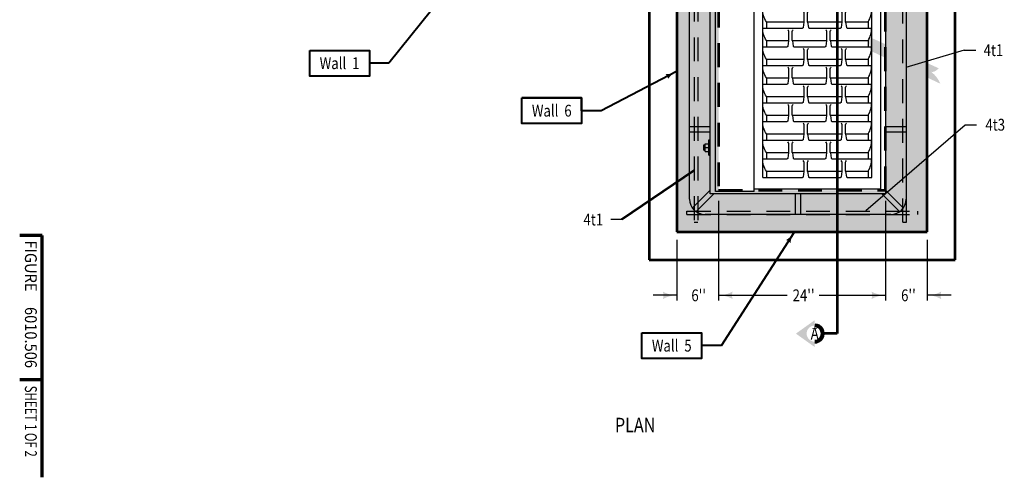
# Model space of a CAD drawing. Units: feet. Extents: x -2137151 to -2130416, y -2138504 to -2136514.
# Drawn here: x -2137151 to -2135319, y -2138504 to -2137652 of the extents above; entities that cross this region are included whole.
import ezdxf
from ezdxf.enums import TextEntityAlignment as Align

# ---------------------------------------------------------------- set-up
doc = ezdxf.new("R2010")
doc.units = ezdxf.units.FT
doc.header["$MEASUREMENT"] = 0
doc.linetypes.add('DGN Style 2', pattern=[73.93438805076019, 44.36063283045612, -29.57375522030408])
for name, color, linetype, lineweight in [('dsnCellElements', 7, 'Continuous', 0), ('Level 1', 7, 'Continuous', 0), ('Level 6', 7, 'Continuous', 0)]:
    doc.layers.add(name, color=color, linetype=linetype, lineweight=lineweight)
doc.styles.add('Style-font001', font='font001.shx')
doc.styles.add('Style-ROAD_DESIGN_GENERAL', font='ROAD_DESIGN_GENERAL.shx')
doc.styles.add('Style-STANDARD', font='STANDARD.shx')

# ---------------------------------------------------------------- blocks, each defined once
blk = doc.blocks.new('Type R Grate - Plan')
at = {"layer": 'Level 1', "color": 7, "linetype": 'Continuous', "lineweight": 30}
for p, q in [((-18.53448075000779, 24.68310211453354), (-21.11076948366826, 27.25882249392453)), ((-18.01017393931397, 25.20729325804859), (-20.58657835284248, 27.78312929192907)), ((-19.27585997999995, 28.17241074005142), (19.27585997999995, 28.17241074005142)), ((-9.637929989985423, 25.20689382002456), (-9.637929989985423, 28.17241074005142)), ((-8.896550760022365, 25.20689382002456), (-8.896550760022365, 28.17241074005142)), ((8.89655075999326, 28.17241074005142), (8.89655075999326, 25.20689382002456)), ((9.637929989985423, 28.17241074005142), (9.637929989985423, 25.20689382002456)), ((18.01017393928487, 25.20729325804859), (20.58657835284248, 27.78312929192907)), ((18.53448074997868, 24.68310211453354), (21.11076948363916, 27.25882249392453)), ((-21.49999767003465, -0.7413792299339548), (-21.49999767003465, 25.94827305004583)), ((-12.4181021025579, 25.94827305004583), (-11.30603325756965, 25.94827305004583)), ((-12.4181021025579, 25.94827305004583), (-12.4181021025579, 25.39223862756626)), ((-12.23275729495799, 26.13361785758752), (-12.23275729495799, 25.94827305004583)), ((-12.23275729495799, 26.13361785758752), (-11.49137806502404, 26.13361785758752)), ((-11.86206768004922, 25.94827305004583), (-11.86206768004922, 25.39223862756626)), ((-11.49137806502404, 26.13361785758752), (-11.49137806502404, 25.94827305004583)), ((-11.30603325756965, 25.94827305004583), (-11.30603325756965, 25.39223862756626)), ((11.30603325748234, 25.94827305004583), (11.30603325748234, 25.39223862756626)), ((11.30603325748234, 25.94827305004583), (12.41810210244148, 25.94827305004583)), ((11.49137806499493, 26.13361785758752), (12.2327572949871, 26.13361785758752)), ((11.49137806499493, 26.13361785758752), (11.49137806499493, 25.94827305004583)), ((11.86206767996191, 25.94827305004583), (11.86206767996191, 25.39223862756626)), ((12.2327572949871, 26.13361785758752), (12.2327572949871, 25.94827305004583)), ((12.41810210244148, 25.94827305004583), (12.41810210244148, 25.39223862756626)), ((21.49999766994733, 25.94867248809896), (21.49999766994733, -0.7413792299339548)), ((-18.53448075000779, 25.20689382002456), (18.53448074997868, 25.20689382002456)), ((-18.53448075000779, 2.91038304567337e-11), (-18.53448075000779, 25.20689382002456)), ((-12.97413652503747, 25.39223862756626), (-10.74999883500277, 25.39223862756626)), ((-12.97413652503747, 25.39223862756626), (-12.97413652503747, 25.20689382002456)), ((-10.74999883500277, 25.39223862756626), (-10.74999883500277, 25.20689382002456)), ((10.74999883497367, 25.39223862756626), (10.74999883497367, 25.20689382002456)), ((10.74999883497367, 25.39223862756626), (12.97413652495015, 25.39223862756626)), ((12.97413652495015, 25.39223862756626), (12.97413652495015, 25.20689382002456)), ((18.53448074997868, 25.20689382002456), (18.53448074997868, 2.91038304567337e-11)), ((-18.16379113501171, 18.90517036500387), (18.1637911349826, 18.90517036500387)), ((-17.83448074999615, 0.7400000000488944), (-17.83448074999615, 18.90517036500387)), ((17.71006704622414, 18.90517036500387), (17.71006704622414, 0.7400000000488944)), ((-16.17502060503466, 17.65517036503297), (17.46006704622414, 17.65517036503297)), ((-16.17502060503466, 17.65517036503297), (-16.17502060503466, 11.93899375625188)), ((-15.27586509703542, 17.1389326218341), (-16.17502060503466, 17.13912783106207)), ((-15.27586509703542, 17.1389326218341), (-15.27586509703542, 11.70517036507954)), ((-13.48752060500556, 17.65517036503297), (-13.48752060500556, 14.13899372558808)), ((-12.58836509697721, 17.1383491580491), (-13.48752060500556, 17.13854436721886)), ((-12.58836509697721, 17.1389326218341), (-12.58836509697721, 13.90517036506208)), ((-10.80002060503466, 17.65517036503297), (-10.80002060503466, 11.93899506641901)), ((-9.90266144592897, 17.13776608422631), (-10.80002060503466, 17.13796090343385)), ((-9.900865096977213, 17.1389326218341), (-9.900865096977213, 11.70517036507954)), ((-8.11252060503466, 17.65517036503297), (-8.11252060503466, 14.13899346976541)), ((-7.213365097035421, 17.13718223044998), (-8.11252060503466, 17.13737743959064)), ((-7.213365097035421, 17.13679397583473), (-7.213365097035421, 13.90517036506208)), ((-5.425020605005557, 17.65517036503297), (-5.425020605005557, 11.93899356678594)), ((-4.525865096977213, 17.13659876660677), (-5.425020605005557, 17.13679397583473)), ((-4.525865096977213, 17.1389326218341), (-4.525865096977213, 11.70517036507954)), ((-2.737520605034661, 17.65517036503297), (-2.737520605034661, 14.1389935023617)), ((-1.838365730334772, 17.13601530299638), (-2.737520605034661, 17.13621051202063)), ((-1.838365097006317, 17.1389326218341), (-1.838365097006317, 13.90517036506208)), ((-0.05002060503466055, 17.65517036503297), (-0.05002060503466055, 11.93899506641901)), ((0.8437537169374991, 17.13543300729361), (-0.05002060503466055, 17.13562704820652)), ((0.8491349029645789, 17.1389326218341), (0.8491349029645789, 11.70517036507954)), ((2.637479394994443, 17.65517036503297), (2.637479394994443, 14.1389935023617)), ((3.536634903022787, 17.13484837525175), (2.637479394994443, 17.1350435843633)), ((3.536634903022787, 17.1389326218341), (3.536634903022787, 13.90517036506208)), ((5.324979394965339, 17.65517036503297), (5.324979394965339, 11.93899356678594)), ((6.224134902993683, 17.13426491140854), (5.324979394965339, 17.1344601205783)), ((6.224134902993683, 17.1389326218341), (6.224134902993683, 11.70517036507954)), ((8.01247939496534, 17.65517036503297), (8.01247939496534, 14.1389934978215)), ((8.911633762938436, 17.13368144788546), (8.01247939496534, 17.13387665676419)), ((8.911634902964579, 17.1389326218341), (8.911634902964579, 13.90517036506208)), ((10.69997939499444, 17.65517036503297), (10.69997939499444, 11.93899506641901)), ((11.59913363627857, 17.13309798407136), (10.69997939499444, 17.13329319297918)), ((11.59913490302279, 17.1389326218341), (11.59913490302279, 11.70517036507954)), ((13.38747939496534, 17.65517036503297), (13.38747939496534, 14.13899374267203)), ((14.03667611139826, 17.13256878673565), (13.38747939496534, 17.13270972916507)), ((14.03667611139826, 17.13256878673565), (14.03667611139826, 13.93991946981987)), ((-18.53448075000779, 12.97413652509567), (-21.49999767003465, 12.97413652509567)), ((-13.48752060500556, 13.1713456636935), (-13.48752060500556, 8.673824701370904)), ((-13.37973249598872, 14.01518573384965), (-12.62262414520956, 13.90993303511641)), ((-12.62262414520956, 13.40040769494954), (-13.37973249598872, 13.29515499618719)), ((-12.58836509697721, 13.40517036509118), (-12.58836509697721, 8.440000000060536)), ((-12.55377658139332, 13.90517036506208), (-11.30002060503466, 13.90517036506208)), ((-12.55377658139332, 13.40517036509118), (-11.30002060503466, 13.40517036509118)), ((-8.11252060503466, 13.1713456636935), (-8.11252060503466, 8.673823179822648)), ((-8.004732495959615, 14.01518573384965), (-7.247624145267764, 13.90993303511641)), ((-7.247624145267764, 13.40040769494954), (-8.004732495959615, 13.29515499618719)), ((-7.213365097035421, 13.40517036509118), (-7.213365097035421, 8.440000000060536)), ((-7.178776581393322, 13.90517036506208), (-5.925020605034661, 13.90517036506208)), ((-7.178776581393322, 13.40517036509118), (-5.925020605034661, 13.40517036509118)), ((-2.737520605034661, 13.1713456636935), (-2.737520605034661, 8.673823167657247)), ((-2.629732495959615, 14.01518573384965), (-1.87262414523866, 13.90993303511641)), ((-1.87262414523866, 13.40040769494954), (-2.629732495959615, 13.29515499618719)), ((-1.838365097006317, 13.40517036509118), (-1.838365097006317, 8.440000000060536)), ((-1.803776581422426, 13.90517036506208), (-0.5500206050055567, 13.90517036506208)), ((-1.803776581422426, 13.40517036509118), (-0.5500206050055567, 13.40517036509118)), ((2.637479394994443, 13.17134641626035), (2.637479394994443, 8.673823134537088)), ((2.745267504011281, 14.01518573384965), (3.502375854790444, 13.90993303511641)), ((3.502375854790444, 13.40040769494954), (2.745267504011281, 13.29515499618719)), ((3.536634903022787, 13.40517036509118), (3.536634903022787, 8.440000000060536)), ((3.571223418606678, 13.90517036506208), (4.824979394965339, 13.90517036506208)), ((3.571223418606678, 13.40517036509118), (4.824979394965339, 13.40517036509118)), ((8.01247939496534, 13.17134617964621), (8.01247939496534, 8.673824701370904)), ((8.120267504040385, 14.01518573384965), (8.877375854732236, 13.90993303511641)), ((8.877375854732236, 13.40040769494954), (8.120267504040385, 13.29515499618719)), ((8.911634902964579, 13.40517036509118), (8.911634902964579, 8.440000000060536)), ((8.946223418606678, 13.90517036506208), (10.19997939496534, 13.90517036506208)), ((8.946223418606678, 13.40517036509118), (10.19997939496534, 13.40517036509118)), ((13.38747939496534, 13.1713456636935), (13.38747939496534, 8.673826174490387)), ((13.49526750404038, 14.01518573384965), (14.25237585476134, 13.90993303511641)), ((14.25237585476134, 13.40040769494954), (13.49526750404038, 13.29515499618719)), ((14.03667611139826, 13.37042126027518), (14.03667611139826, 8.474750577937812)), ((14.32122341857757, 13.90517036506208), (17.33502583624795, 13.90517036506208)), ((14.32122341857757, 13.40517036509118), (17.33502583624795, 13.40517036509118)), ((21.49999766994733, 12.97413652509567), (18.53448074997868, 12.97413652509567)), ((-18.53448075000779, 12.23275729507441), (-21.49999767003465, 12.23275729507441)), ((-16.06723249595962, 11.81518573389621), (-15.31012414526776, 11.70993303510477)), ((-15.24127658139332, 11.70517036507954), (-13.98752060503466, 11.70517036507954)), ((-10.69223249595962, 11.81518573389621), (-9.93512414523866, 11.70993303510477)), ((-9.866276581422426, 11.70517036507954), (-8.612520605005557, 11.70517036507954)), ((-5.317232495988719, 11.81518573389621), (-4.560124145209556, 11.70993303510477)), ((-4.525865096977213, 11.70517036507954), (-3.237520605034661, 11.70517036507954)), ((0.05776750404038467, 11.81518573389621), (0.8148758547322359, 11.70993303510477)), ((0.883723418606678, 11.70517036507954), (2.137479394965339, 11.70517036507954)), ((5.432767504040385, 11.81518573389621), (6.18987585476134, 11.70993303510477)), ((6.258723418577574, 11.70517036507954), (7.512479394994443, 11.70517036507954)), ((10.80776750401128, 11.81518573389621), (11.56487585479044, 11.70993303510477)), ((11.63372341860668, 11.70517036507954), (12.88747939496534, 11.70517036507954)), ((21.49999766994733, 12.23275729507441), (18.53448074997868, 12.23275729507441)), ((-16.17502060503466, 10.97134625550825), (-16.17502060503466, 6.473823392676422)), ((-15.31012414526776, 11.2004076949961), (-16.06723249595962, 11.09515499620466)), ((-15.27586509703542, 11.20517036505044), (-15.27586509703542, 6.240000000019791)), ((-15.24127658139332, 11.20517036505044), (-13.98752060503466, 11.20517036505044)), ((-10.80002060503466, 10.97134566371096), (-10.80002060503466, 6.473823296983028)), ((-9.93512414523866, 11.2004076949961), (-10.69223249595962, 11.09515499620466)), ((-9.900865096977213, 11.20517036505044), (-9.900865096977213, 6.240000000019791)), ((-9.866276581422426, 11.20517036505044), (-8.612520605005557, 11.20517036505044)), ((-5.425020605005557, 10.97134566371096), (-5.425020605005557, 6.473823210806586)), ((-4.560124145209556, 11.2004076949961), (-5.317232495988719, 11.09515499620466)), ((-4.525865096977213, 11.20517036505044), (-4.525865096977213, 6.240000000019791)), ((-4.491276581393322, 11.20517036505044), (-3.237520605034661, 11.20517036505044)), ((-0.05002060503466055, 10.97134566371096), (-0.05002060503466055, 6.47382470141747)), ((0.8148758547322359, 11.2004076949961), (0.05776750404038467, 11.09515499620466)), ((0.8491349029645789, 11.20517036505044), (0.8491349029645789, 6.240000000019791)), ((0.883723418606678, 11.20517036505044), (2.137479394965339, 11.20517036505044)), ((5.324979394965339, 10.97134566371096), (5.324979394965339, 6.473823210806586)), ((6.18987585476134, 11.2004076949961), (5.432767504040385, 11.09515499620466)), ((6.224134902993683, 11.20517036505044), (6.224134902993683, 6.240000000019791)), ((6.258723418577574, 11.20517036505044), (7.512479394994443, 11.20517036505044)), ((10.69997939499444, 10.97134566371096), (10.69997939499444, 6.473823296983028)), ((11.56487585479044, 11.2004076949961), (10.80776750401128, 11.09515499620466)), ((11.59913490302279, 11.20517036505044), (11.59913490302279, 6.240000000019791)), ((11.63372341860668, 11.20517036505044), (12.88747939496534, 11.20517036505044)), ((-13.37973249598872, 8.550015368906315), (-12.62262414520956, 8.44476267011487)), ((-8.004732495959615, 8.550015368906315), (-7.247624145267764, 8.44476267011487)), ((-2.629732495959615, 8.550015368906315), (-1.87262414523866, 8.44476267011487)), ((2.745267504011281, 8.550015368906315), (3.502375854790444, 8.44476267011487)), ((8.120267504040385, 8.550015368906315), (8.877375854732236, 8.44476267011487)), ((13.49526750404038, 8.550016842025798), (14.25237585476134, 8.444764143263455)), ((-13.48752060500556, 7.706176330219023), (-13.48752060500556, 1.990000000077998)), ((-12.62262414520956, 7.935237329947995), (-13.37973249598872, 7.829984631214757)), ((-12.58836509697721, 7.940000000002328), (-12.58836509697721, 2.506237743218662)), ((-12.55377658139332, 8.440000000060536), (-11.30002060503466, 8.440000000060536)), ((-12.55377658139332, 7.940000000002328), (-11.30002060503466, 7.940000000002328)), ((-8.11252060503466, 7.70617529869196), (-8.11252060503466, 1.990000000077998)), ((-7.247624145267764, 7.935237329947995), (-8.004732495959615, 7.829984631214757)), ((-7.213365097035421, 7.940000000002328), (-7.213365097035421, 2.506237743218662)), ((-7.178776581393322, 8.440000000060536), (-5.925020605034661, 8.440000000060536)), ((-7.178776581393322, 7.940000000002328), (-5.925020605034661, 7.940000000002328)), ((-2.737520605034661, 7.706175927683944), (-2.737520605034661, 1.990000000077998)), ((-1.87262414523866, 7.935237329947995), (-2.629732495959615, 7.829984631214757)), ((-1.838365097006317, 7.940000000002328), (-1.838365097006317, 2.506237743218662)), ((-1.803776581422426, 8.440000000060536), (-0.5500206050055567, 8.440000000060536)), ((-1.803776581422426, 7.940000000002328), (-0.5500206050055567, 7.940000000002328)), ((2.637479394994443, 7.70617529869196), (2.637479394994443, 1.990000000077998)), ((3.502375854790444, 7.935237329947995), (2.745267504011281, 7.829984631214757)), ((3.536634903022787, 7.940000000002328), (3.536634903022787, 2.506237743218662)), ((3.571223418606678, 8.440000000060536), (4.824979394965339, 8.440000000060536)), ((3.571223418606678, 7.940000000002328), (4.824979394965339, 7.940000000002328)), ((8.01247939496534, 7.70617529869196), (8.01247939496534, 1.990000000077998)), ((8.877375854732236, 7.935237329947995), (8.120267504040385, 7.829984631214757)), ((8.911634902964579, 7.940000000002328), (8.911634902964579, 2.506237743218662)), ((8.946223418606678, 8.440000000060536), (10.19997939496534, 8.440000000060536)), ((8.946223418606678, 7.940000000002328), (10.19997939496534, 7.940000000002328)), ((13.38747939496534, 7.70617677186965), (13.38747939496534, 1.990000000077998)), ((14.25237585476134, 7.935238803125685), (13.49526750404038, 7.829986104305135)), ((14.03667611139826, 7.905252368393121), (14.03667611139826, 2.499873908149311)), ((14.32122341857757, 8.440001473180018), (17.33502583624795, 8.440001473180018)), ((14.32122341857757, 7.940001473180018), (17.33502583624795, 7.940001473180018)), ((-16.06723249595962, 6.350015368923778), (-15.31012414526776, 6.244762670132332)), ((-15.31012414526776, 5.735237329965457), (-16.06723249595962, 5.629984631203115)), ((-15.27586509703542, 5.740000000048894), (-15.27586509703542, 2.506237743218662)), ((-15.24127658139332, 6.240000000019791), (-13.98752060503466, 6.240000000019791)), ((-15.24127658139332, 5.740000000048894), (-13.98752060503466, 5.740000000048894)), ((-10.69223249595962, 6.350015368923778), (-9.93512414523866, 6.244762670132332)), ((-9.93512414523866, 5.735237329965457), (-10.69223249595962, 5.629984631203115)), ((-9.900865096977213, 5.740000000048894), (-9.900865097006317, 2.506237743218662)), ((-9.866276581422426, 6.240000000019791), (-8.612520605005557, 6.240000000019791)), ((-9.866276581422426, 5.740000000048894), (-8.612520605005557, 5.740000000048894)), ((-5.317232495988719, 6.350015368923778), (-4.560124145209556, 6.244762670132332)), ((-4.560124145209556, 5.735237329965457), (-5.317232495988719, 5.629984631203115)), ((-4.525865096977213, 5.740000000048894), (-4.525865096977213, 2.506237743218662)), ((-4.491276581393322, 6.240000000019791), (-3.237520605034661, 6.240000000019791)), ((-4.491276581393322, 5.740000000048894), (-3.237520605034661, 5.740000000048894)), ((0.05776750404038467, 6.350015368923778), (0.8148758547322359, 6.244762670132332)), ((0.8148758547322359, 5.735237329965457), (0.05776750404038467, 5.629984631203115)), ((0.8491349029645789, 5.740000000048894), (0.8491349029645789, 2.506237743218662)), ((0.883723418606678, 6.240000000019791), (2.137479394965339, 6.240000000019791)), ((0.883723418606678, 5.740000000048894), (2.137479394965339, 5.740000000048894)), ((5.432767504040385, 6.350015368923778), (6.18987585476134, 6.244762670132332)), ((6.18987585476134, 5.735237329965457), (5.432767504040385, 5.629984631203115)), ((6.224134902993683, 5.740000000048894), (6.224134902993683, 2.506237743218662)), ((6.258723418577574, 6.240000000019791), (7.512479394994443, 6.240000000019791)), ((6.258723418577574, 5.740000000048894), (7.512479394994443, 5.740000000048894)), ((10.80776750401128, 6.350015368923778), (11.56487585479044, 6.244762670132332)), ((11.56487585479044, 5.735237329965457), (10.80776750401128, 5.629984631203115)), ((11.59913490302279, 5.740000000048894), (11.59913490302279, 2.506237743218662)), ((11.63372341860668, 6.240000000019791), (12.88747939496534, 6.240000000019791)), ((11.63372341860668, 5.740000000048894), (12.88747939496534, 5.740000000048894)), ((-16.17502060503466, 5.506175298709422), (-16.17502060503466, 1.990000000077998)), ((-10.80002060503466, 5.506175298709422), (-10.80002060503466, 1.990000000077998)), ((-5.425020605005557, 5.506175298709422), (-5.425020605005557, 1.990000000077998)), ((-0.05002060503466055, 5.506175298709422), (-0.05002060503466055, 1.990000000077998)), ((5.324979394965339, 5.506175298709422), (5.324979394965339, 1.990000000077998)), ((10.69997939499444, 5.506175298709422), (10.69997939499444, 1.990000000077998)), ((-15.27586509703542, 2.506237743218662), (-16.17502060503466, 2.506237743218662)), ((-16.17502060503466, 1.990000000077998), (17.46006704622414, 1.990000000077998)), ((-12.58836509697721, 2.506237743218662), (-13.48752060500556, 2.506237743218662)), ((-9.900865096977213, 2.506237743218662), (-10.80002060503466, 2.506237743218662)), ((-7.213365097035421, 2.506237743218662), (-8.11252060503466, 2.506237743218662)), ((-4.525865096977213, 2.506237743218662), (-5.425020605005557, 2.506237743218662)), ((-1.838365097006317, 2.506237743218662), (-2.737520605034661, 2.506237743218662)), ((0.8491349029645789, 2.506237743218662), (-0.05002060503466055, 2.506237743218662)), ((3.536634903022787, 2.506237743218662), (2.637479394994443, 2.506237743218662)), ((6.224134903022787, 2.506237743218662), (5.324979394965339, 2.506237743218662)), ((8.911634903022787, 2.506237743218662), (8.01247939496534, 2.506237743218662)), ((11.59913490302279, 2.506237743218662), (10.69997939499444, 2.506237743218662)), ((14.03667611139826, 2.499873908091104), (13.38747939496534, 2.499873908091104)), ((-18.53448075000779, 0.5241911436314695), (-21.11076948366826, -2.051529235817725)), ((-18.01017393931397, 2.91038304567337e-11), (-20.58657835284248, -2.575836033793166)), ((18.53448074997868, 2.91038304567337e-11), (-18.53448075000779, 2.91038304567337e-11)), ((17.71006704622414, 0.7400000000488944), (-17.83448074999615, 0.7400000000488944)), ((-9.637929989985423, -2.96551691996865), (-9.637929989985423, 2.91038304567337e-11)), ((-8.896550760022365, -2.96551691996865), (-8.896550760022365, 2.91038304567337e-11)), ((8.89655075999326, 2.91038304567337e-11), (8.89655075999326, -2.96551691996865)), ((9.637929989985423, 2.91038304567337e-11), (9.637929989985423, -2.96551691996865)), ((18.01017393928487, 2.91038304567337e-11), (20.58657835284248, -2.575836033793166)), ((18.53448074997868, 0.5241911436314695), (21.11076948363916, -2.051529235817725)), ((19.27585997999995, -2.96551691996865), (-19.27585997999995, -2.96551691996865))]:
    blk.add_line(p, q, dxfattribs=at)
at = {"layer": 'Level 1', "color": 7, "linetype": 'DGN Style 2', "lineweight": 30}
for p, q in [((-18.16379113501171, 24.4655145900615), (18.1637911349826, 24.4655145900615)), ((-18.16379113501171, 18.90517036500387), (-18.16379113501171, 24.4655145900615)), ((18.1637911349826, 24.4655145900615), (18.1637911349826, 18.90517036500387))]:
    blk.add_line(p, q, dxfattribs=at)
at = {"layer": 'Level 1', "color": 7, "linetype": 'Continuous', "lineweight": 30}
for centre, major_axis, ratio, start_param, end_param in [((-19.2759710753744, 25.94867248809896), (0, -2.224137690000001), 0.9999999999999996, 3.141592653589793, 4.71238898038469), ((19.2757488846255, 25.94867248809896), (0, -2.224137690000001), 0.9999999999999996, 1.570796326794897, 3.141592653589793), ((-13.36252060503466, 13.1713456636935), (0, 0.125), 0.9999999999999998, 0.1381339979384134, 1.570796326794837), ((-12.55377658139332, 14.40517036503297), (0, -0.5000000000000001), 0.9999999999999998, 6.145051309241153, 6.283185307179586), ((-11.30002060503466, 14.21767036503297), (0, -0.3125000000000029), 0.9999999999999998, 0, 0.927295218001629), ((-7.987520605034661, 13.1713456636935), (0, 0.125), 0.9999999999999998, 0.1381339979384134, 1.570796326794837), ((-7.178776581393322, 14.40517036503297), (0, -0.5000000000000001), 0.9999999999999998, 6.145051309241153, 6.283185307179586), ((-5.925020605034661, 14.21767036503297), (0, -0.3125000000000029), 0.9999999999999998, 0, 0.927295218001629), ((-2.612520605005557, 13.1713456636935), (0, 0.125), 0.9999999999999998, 0.1381339979384134, 1.570796326794837), ((-1.803776581422426, 14.40517036503297), (0, -0.5000000000000001), 0.9999999999999998, 6.145051309241153, 6.283185307179586), ((-0.5500206050055567, 14.21767036503297), (0, -0.3125000000000029), 0.9999999999999998, 0, 0.927295218001629), ((2.762479394965339, 13.1713456636935), (0, 0.125), 0.9999999999999998, 0.1381339979384134, 1.570796326794837), ((3.571223418606678, 14.40517036503297), (0, -0.5000000000000001), 0.9999999999999998, 6.145051309241153, 6.283185307179586), ((4.824979394965339, 14.21767036503297), (0, -0.3125000000000029), 0.9999999999999998, 0, 0.927295218001629), ((8.13747939496534, 13.1713456636935), (0, 0.125), 0.9999999999999998, 0.1381339979384134, 1.570796326794837), ((8.946223418606678, 14.40517036503297), (0, -0.5000000000000001), 0.9999999999999998, 6.145051309241153, 6.283185307179586), ((10.19997939496534, 14.21767036503297), (0, -0.3125000000000029), 0.9999999999999998, 0, 0.927295218001629), ((13.51247939499444, 13.1713456636935), (0, 0.125), 0.9999999999999998, 0.1381339979384134, 1.570796326794837), ((14.32122341857757, 14.40517036503297), (0, -0.5000000000000001), 0.9999999999999998, 6.145051309241153, 6.283185307179586), ((17.33502583624795, 14.21767036503297), (0, -0.3125000000000029), 0.9999999999999998, 0, 0.927295218001629), ((-15.24127658139332, 12.20517036507954), (0, -0.5000000000000001), 0.9999999999999998, 6.145051309241153, 6.283185307179586), ((-13.98752060503466, 12.01767036507954), (0, -0.3125000000000029), 0.9999999999999998, 0, 0.927295218001629), ((-9.866276581422426, 12.20517036507954), (0, -0.5000000000000001), 0.9999999999999998, 6.145051309241153, 6.283185307179586), ((-8.612520605005557, 12.01767036507954), (0, -0.3125000000000029), 0.9999999999999998, 0, 0.927295218001629), ((-4.491276581393322, 12.20517036507954), (0, -0.5000000000000001), 0.9999999999999998, 6.145051309241153, 6.283185307179586), ((-3.237520605034661, 12.01767036507954), (0, -0.3125000000000029), 0.9999999999999998, 0, 0.927295218001629), ((0.883723418606678, 12.20517036507954), (0, -0.5000000000000001), 0.9999999999999998, 6.145051309241153, 6.283185307179586), ((2.137479394965339, 12.01767036507954), (0, -0.3125000000000029), 0.9999999999999998, 0, 0.927295218001629), ((6.258723418577574, 12.20517036507954), (0, -0.5000000000000001), 0.9999999999999998, 6.145051309241153, 6.283185307179586), ((7.512479394994443, 12.01767036507954), (0, -0.3125000000000029), 0.9999999999999998, 0, 0.927295218001629), ((11.63372341860668, 12.20517036507954), (0, -0.5000000000000001), 0.9999999999999998, 6.145051309241153, 6.283185307179586), ((12.88747939496534, 12.01767036507954), (0, -0.3125000000000029), 0.9999999999999998, 0, 0.927295218001629), ((-16.05002060503466, 10.97134566371096), (0, 0.125), 0.9999999999999998, 0.1381339979384134, 1.570796326794837), ((-10.67502060500556, 10.97134566371096), (0, 0.125), 0.9999999999999998, 0.1381339979384134, 1.570796326794837), ((-5.300020605034661, 10.97134566371096), (0, 0.125), 0.9999999999999998, 0.1381339979384134, 1.570796326794837), ((0.07497939496533945, 10.97134566371096), (0, 0.125), 0.9999999999999998, 0.1381339979384134, 1.570796326794837), ((5.449979394994443, 10.97134566371096), (0, 0.125), 0.9999999999999998, 0.1381339979384134, 1.570796326794837), ((10.82497939496534, 10.97134566371096), (0, 0.125), 0.9999999999999998, 0.1381339979384134, 1.570796326794837), ((-11.30002060503466, 8.752500000031432), (0, -0.3125000000000029), 0.9999999999999998, 0, 0.927295218001629), ((-5.925020605034661, 8.752500000031432), (0, -0.3125000000000029), 0.9999999999999998, 0, 0.927295218001629), ((-0.5500206050055567, 8.752500000031432), (0, -0.3125000000000029), 0.9999999999999998, 0, 0.927295218001629), ((4.824979394965339, 8.752500000031432), (0, -0.3125000000000029), 0.9999999999999998, 0, 0.927295218001629), ((10.19997939496534, 8.752500000031432), (0, -0.3125000000000029), 0.9999999999999998, 0, 0.927295218001629), ((17.33502583624795, 8.752501473150915), (0, -0.3125000000000029), 0.9999999999999998, 0, 0.927295218001629), ((-13.36252060503466, 7.70617529869196), (0, 0.125), 0.9999999999999998, 0.1381339979384134, 1.570796326794837), ((-12.55377658139332, 8.940000000060536), (0, -0.5000000000000001), 0.9999999999999998, 6.145051309241153, 6.283185307179586), ((-7.987520605034661, 7.70617529869196), (0, 0.125), 0.9999999999999998, 0.1381339979384134, 1.570796326794837), ((-7.178776581393322, 8.940000000060536), (0, -0.5000000000000001), 0.9999999999999998, 6.145051309241153, 6.283185307179586), ((-2.612520605005557, 7.70617529869196), (0, 0.125), 0.9999999999999998, 0.1381339979384134, 1.570796326794837), ((-1.803776581422426, 8.940000000060536), (0, -0.5000000000000001), 0.9999999999999998, 6.145051309241153, 6.283185307179586), ((2.762479394965339, 7.70617529869196), (0, 0.125), 0.9999999999999998, 0.1381339979384134, 1.570796326794837), ((3.571223418606678, 8.940000000060536), (0, -0.5000000000000001), 0.9999999999999998, 6.145051309241153, 6.283185307179586), ((8.13747939496534, 7.70617529869196), (0, 0.125), 0.9999999999999998, 0.1381339979384134, 1.570796326794837), ((8.946223418606678, 8.940000000060536), (0, -0.5000000000000001), 0.9999999999999998, 6.145051309241153, 6.283185307179586), ((13.51247939499444, 7.70617677186965), (0, 0.125), 0.9999999999999998, 0.1381339979384134, 1.570796326794837), ((14.32122341857757, 8.940001473150915), (0, -0.5000000000000001), 0.9999999999999998, 6.145051309241153, 6.283185307179586), ((-15.24127658139332, 6.740000000019791), (0, -0.5000000000000001), 0.9999999999999998, 6.145051309241153, 6.283185307179586), ((-13.98752060503466, 6.552500000048894), (0, -0.3125000000000029), 0.9999999999999998, 0, 0.927295218001629), ((-9.866276581422426, 6.740000000019791), (0, -0.5000000000000001), 0.9999999999999998, 6.145051309241153, 6.283185307179586), ((-8.612520605005557, 6.552500000048894), (0, -0.3125000000000029), 0.9999999999999998, 0, 0.927295218001629), ((-4.491276581393322, 6.740000000019791), (0, -0.5000000000000001), 0.9999999999999998, 6.145051309241153, 6.283185307179586), ((-3.237520605034661, 6.552500000048894), (0, -0.3125000000000029), 0.9999999999999998, 0, 0.927295218001629), ((0.883723418606678, 6.740000000019791), (0, -0.5000000000000001), 0.9999999999999998, 6.145051309241153, 6.283185307179586), ((2.137479394965339, 6.552500000048894), (0, -0.3125000000000029), 0.9999999999999998, 0, 0.927295218001629), ((6.258723418577574, 6.740000000019791), (0, -0.5000000000000001), 0.9999999999999998, 6.145051309241153, 6.283185307179586), ((7.512479394994443, 6.552500000048894), (0, -0.3125000000000029), 0.9999999999999998, 0, 0.927295218001629), ((11.63372341860668, 6.740000000019791), (0, -0.5000000000000001), 0.9999999999999998, 6.145051309241153, 6.283185307179586), ((12.88747939496534, 6.552500000048894), (0, -0.3125000000000029), 0.9999999999999998, 0, 0.927295218001629), ((-16.05002060503466, 5.506175298709422), (0, 0.125), 0.9999999999999998, 0.1381339979384134, 1.570796326794837), ((-10.67502060500556, 5.506175298709422), (0, 0.125), 0.9999999999999998, 0.1381339979384134, 1.570796326794837), ((-5.300020605034661, 5.506175298709422), (0, 0.125), 0.9999999999999998, 0.1381339979384134, 1.570796326794837), ((0.07497939496533945, 5.506175298709422), (0, 0.125), 0.9999999999999998, 0.1381339979384134, 1.570796326794837), ((5.449979394994443, 5.506175298709422), (0, 0.125), 0.9999999999999998, 0.1381339979384134, 1.570796326794837), ((10.82497939496534, 5.506175298709422), (0, 0.125), 0.9999999999999998, 0.1381339979384134, 1.570796326794837), ((-13.53097937072744, 5.195150131621631), (0, -3.205444747654941), 1, 5.707570551819399, 6.296743518477939), ((-10.84347937069833, 5.195150131563423), (0, -3.205444747654941), 1, 5.707570551819399, 6.296743518477939), ((-8.155979370698333, 5.195150131563423), (0, -3.205444747654941), 1, 5.707570551819399, 6.296743518477939), ((-5.468479370727437, 5.195150131563423), (0, -3.205444747654941), 1, 5.707570551819399, 6.296743518477939), ((-2.780979370698333, 5.195150131563423), (0, -3.205444747654941), 1, 5.707570551819399, 6.296743518477939), ((-0.09347937069833279, 5.195150131563423), (0, -3.205444747654941), 1, 5.707570551819399, 6.296743518477939), ((2.594020629272563, 5.195150131621631), (0, -3.205444747654941), 1, 5.707570551819399, 6.296743518477939), ((5.281520629301667, 5.195150131621631), (0, -3.205444747654941), 1, 5.707570551819399, 6.296743518477939), ((7.969020629330771, 5.195150131621631), (0, -3.205444747654941), 1, 5.707570551819399, 6.296743518477939), ((10.65652062927256, 5.195150131621631), (0, -3.205444747654941), 1, 5.707570551819399, 6.296743518477939), ((13.34402062930167, 5.195150131621631), (0, -3.205444747654941), 1, 5.707570551819399, 6.296743518477939), ((17.74466612262768, 15.32836930229678), (0, -13.3414051838), 1, 6.001545736698856, 6.261851672409089), ((-19.2759710753744, -0.7409797919390257), (0, -2.224137690000001), 0.9999999999999996, 4.71238898038469, 6.283185307179586), ((19.2757488846255, -0.7409797919390257), (0, -2.224137690000001), 0.9999999999999996, 0, 1.570796326794897)]:
    blk.add_ellipse(centre, major_axis=major_axis, ratio=ratio, start_param=start_param, end_param=end_param, dxfattribs=at)
at = {"layer": 'Level 1', "color": 7, "linetype": 'Continuous', "lineweight": 30, "extrusion": (0, 0, -1)}
for centre, major_axis, ratio, start_param, end_param in [((-13.53097937072744, 14.45002023346024), (0, 3.205444747654941), 0.9999999999999999, 5.707570551819398, 6.296743518477938), ((-10.84347937069833, 14.45002023346024), (0, 3.205444747654941), 0.9999999999999999, 5.707570551819398, 6.296743518477938), ((-8.155979370698333, 14.45002023346024), (0, 3.205444747654941), 0.9999999999999999, 5.707570551819398, 6.296743518477938), ((-5.468479370727437, 14.45002023346024), (0, 3.205444747654941), 0.9999999999999999, 5.707570551819398, 6.296743518477938), ((-2.780979370698333, 14.45002023346024), (0, 3.205444747654941), 0.9999999999999999, 5.707570551819398, 6.296743518477938), ((-0.09347937069833279, 14.45002023346024), (0, 3.205444747654941), 0.9999999999999999, 5.707570551819398, 6.296743518477938), ((2.594020629272563, 14.45002023346024), (0, 3.205444747654941), 0.9999999999999999, 5.707570551819398, 6.296743518477938), ((5.281520629301667, 14.45002023346024), (0, 3.205444747654941), 0.9999999999999999, 5.707570551819398, 6.296743518477938), ((7.969020629330771, 14.45002023348934), (0, 3.205444747654941), 0.9999999999999999, 5.707570551819398, 6.296743518477938), ((10.65652062927256, 14.45002023348934), (0, 3.205444747654941), 0.9999999999999999, 5.707570551819398, 6.296743518477938), ((13.34402062930167, 14.45002023348934), (0, 3.205444747654941), 0.9999999999999999, 5.707570551819398, 6.296743518477938), ((17.74466612262768, 4.316801062755985), (0, 13.3414051838), 0.9999999999999998, 6.001545736698857, 6.26185167240909), ((-13.36252060503466, 14.13899506631424), (0, -0.125), 0.9999999999999994, 0.1381339979384407, 1.570796326794951), ((-12.55377658139332, 12.90517036509118), (0, 0.5000000000000001), 1, 6.145051309241151, 6.283185307179585), ((-11.30002060503466, 13.09267036503297), (0, 0.3125000000000029), 0.9999999999999998, 0, 0.927295218001629), ((-7.987520605034661, 14.13899506631424), (0, -0.125), 0.9999999999999994, 0.1381339979384407, 1.570796326794951), ((-7.178776581393322, 12.90517036509118), (0, 0.5000000000000001), 1, 6.145051309241151, 6.283185307179585), ((-5.925020605034661, 13.09267036503297), (0, 0.3125000000000029), 0.9999999999999998, 0, 0.927295218001629), ((-2.612520605005557, 14.13899506631424), (0, -0.125), 0.9999999999999994, 0.1381339979384407, 1.570796326794951), ((-1.803776581422426, 12.90517036509118), (0, 0.5000000000000001), 1, 6.145051309241151, 6.283185307179585), ((-0.5500206050055567, 13.09267036503297), (0, 0.3125000000000029), 0.9999999999999998, 0, 0.927295218001629), ((2.762479394965339, 14.13899506631424), (0, -0.125), 0.9999999999999994, 0.1381339979384407, 1.570796326794951), ((3.571223418606678, 12.90517036509118), (0, 0.5000000000000001), 1, 6.145051309241151, 6.283185307179585), ((4.824979394965339, 13.09267036503297), (0, 0.3125000000000029), 0.9999999999999998, 0, 0.927295218001629), ((8.13747939496534, 14.13899506631424), (0, -0.125), 0.9999999999999994, 0.1381339979384407, 1.570796326794951), ((8.946223418606678, 12.90517036509118), (0, 0.5000000000000001), 1, 6.145051309241151, 6.283185307179585), ((10.19997939496534, 13.09267036503297), (0, 0.3125000000000029), 0.9999999999999998, 0, 0.927295218001629), ((13.51247939499444, 14.13899506631424), (0, -0.125), 0.9999999999999994, 0.1381339979384407, 1.570796326794951), ((14.32122341857757, 12.90517036509118), (0, 0.5000000000000001), 1, 6.145051309241151, 6.283185307179585), ((17.33502583624795, 13.09267036503297), (0, 0.3125000000000029), 0.9999999999999998, 0, 0.927295218001629), ((-16.05002060503466, 11.93899506641901), (0, -0.125), 0.9999999999999994, 0.1381339979384407, 1.570796326794951), ((-10.67502060500556, 11.93899506641901), (0, -0.125), 0.9999999999999994, 0.1381339979384407, 1.570796326794951), ((-5.300020605034661, 11.93899506641901), (0, -0.125), 0.9999999999999994, 0.1381339979384407, 1.570796326794951), ((0.07497939496533945, 11.93899506641901), (0, -0.125), 0.9999999999999994, 0.1381339979384407, 1.570796326794951), ((5.449979394994443, 11.93899506641901), (0, -0.125), 0.9999999999999994, 0.1381339979384407, 1.570796326794951), ((10.82497939496534, 11.93899506641901), (0, -0.125), 0.9999999999999994, 0.1381339979384407, 1.570796326794944), ((-15.24127658139332, 10.70517036505044), (0, 0.5000000000000001), 1, 6.145051309241151, 6.283185307179585), ((-13.98752060503466, 10.89267036507954), (0, 0.3125000000000029), 0.9999999999999998, 0, 0.927295218001629), ((-9.866276581422426, 10.70517036505044), (0, 0.5000000000000001), 1, 6.145051309241151, 6.283185307179585), ((-8.612520605005557, 10.89267036507954), (0, 0.3125000000000029), 0.9999999999999998, 0, 0.927295218001629), ((-4.491276581393322, 10.70517036505044), (0, 0.5000000000000001), 1, 6.145051309241151, 6.283185307179585), ((-3.237520605034661, 10.89267036507954), (0, 0.3125000000000029), 0.9999999999999998, 0, 0.927295218001629), ((0.883723418606678, 10.70517036505044), (0, 0.5000000000000001), 1, 6.145051309241151, 6.283185307179585), ((2.137479394965339, 10.89267036507954), (0, 0.3125000000000029), 0.9999999999999998, 0, 0.927295218001629), ((6.258723418577574, 10.70517036505044), (0, 0.5000000000000001), 1, 6.145051309241151, 6.283185307179585), ((7.512479394994443, 10.89267036507954), (0, 0.3125000000000029), 0.9999999999999998, 0, 0.927295218001629), ((11.63372341860668, 10.70517036505044), (0, 0.5000000000000001), 1, 6.145051309241151, 6.283185307179585), ((12.88747939496534, 10.89267036507954), (0, 0.3125000000000029), 0.9999999999999998, 0, 0.927295218001629), ((-13.36252060503466, 8.673824701370904), (0, -0.125), 0.9999999999999994, 0.1381339979384407, 1.570796326794951), ((-7.987520605034661, 8.673824701370904), (0, -0.125), 0.9999999999999994, 0.1381339979384407, 1.570796326794951), ((-2.612520605005557, 8.673824701370904), (0, -0.125), 0.9999999999999994, 0.1381339979384407, 1.570796326794951), ((2.762479394965339, 8.673824701370904), (0, -0.125), 0.9999999999999994, 0.1381339979384407, 1.570796326794951), ((8.13747939496534, 8.673824701370904), (0, -0.125), 0.9999999999999994, 0.1381339979384407, 1.570796326794951), ((13.51247939499444, 8.673826174490387), (0, -0.125), 0.9999999999999994, 0.1381339979384407, 1.570796326794951), ((-12.55377658139332, 7.440000000031432), (0, 0.5000000000000001), 1, 6.145051309241151, 6.283185307179585), ((-11.30002060503466, 7.627500000031432), (0, 0.3125000000000029), 0.9999999999999998, 0, 0.927295218001629), ((-7.178776581393322, 7.440000000031432), (0, 0.5000000000000001), 1, 6.145051309241151, 6.283185307179585), ((-5.925020605034661, 7.627500000031432), (0, 0.3125000000000029), 0.9999999999999998, 0, 0.927295218001629), ((-1.803776581422426, 7.440000000031432), (0, 0.5000000000000001), 1, 6.145051309241151, 6.283185307179585), ((-0.5500206050055567, 7.627500000031432), (0, 0.3125000000000029), 0.9999999999999998, 0, 0.927295218001629), ((3.571223418606678, 7.440000000031432), (0, 0.5000000000000001), 1, 6.145051309241151, 6.283185307179585), ((4.824979394965339, 7.627500000031432), (0, 0.3125000000000029), 0.9999999999999998, 0, 0.927295218001629), ((8.946223418606678, 7.440000000031432), (0, 0.5000000000000001), 1, 6.145051309241151, 6.283185307179585), ((10.19997939496534, 7.627500000031432), (0, 0.3125000000000029), 0.9999999999999998, 0, 0.927295218001629), ((14.32122341857757, 7.440001473150915), (0, 0.5000000000000001), 1, 6.145051309241151, 6.283185307179585), ((17.33502583624795, 7.627501473180018), (0, 0.3125000000000029), 0.9999999999999998, 0, 0.927295218001629), ((-16.05002060503466, 6.47382470141747), (0, -0.125), 0.9999999999999994, 0.1381339979384407, 1.570796326794951), ((-13.98752060503466, 5.427500000019791), (0, 0.3125000000000029), 0.9999999999999998, 0, 0.927295218001629), ((-10.67502060500556, 6.47382470141747), (0, -0.125), 0.9999999999999994, 0.1381339979384407, 1.570796326794951), ((-8.612520605005557, 5.427500000019791), (0, 0.3125000000000029), 0.9999999999999998, 0, 0.927295218001629), ((-5.300020605034661, 6.47382470141747), (0, -0.125), 0.9999999999999994, 0.1381339979384407, 1.570796326794951), ((-4.491276581393322, 5.240000000019791), (0, 0.5000000000000001), 1, 6.145051309241151, 6.283185307179585), ((-3.237520605034661, 5.427500000019791), (0, 0.3125000000000029), 0.9999999999999998, 0, 0.927295218001629), ((0.07497939496533945, 6.47382470141747), (0, -0.125), 0.9999999999999994, 0.1381339979384407, 1.570796326794951), ((0.883723418606678, 5.240000000019791), (0, 0.5000000000000001), 1, 6.145051309241151, 6.283185307179585), ((2.137479394965339, 5.427500000019791), (0, 0.3125000000000029), 0.9999999999999998, 0, 0.927295218001629), ((5.449979394994443, 6.47382470141747), (0, -0.125), 0.9999999999999994, 0.1381339979384407, 1.570796326794951), ((6.258723418577574, 5.240000000019791), (0, 0.5000000000000001), 1, 6.145051309241151, 6.283185307179585), ((7.512479394994443, 5.427500000019791), (0, 0.3125000000000029), 0.9999999999999998, 0, 0.927295218001629), ((10.82497939496534, 6.47382470141747), (0, -0.125), 0.9999999999999994, 0.1381339979384407, 1.570796326794951), ((11.63372341860668, 5.240000000019791), (0, 0.5000000000000001), 1, 6.145051309241151, 6.283185307179585), ((12.88747939496534, 5.427500000019791), (0, 0.3125000000000029), 0.9999999999999998, 0, 0.927295218001629)]:
    blk.add_ellipse(centre, major_axis=major_axis, ratio=ratio, start_param=start_param, end_param=end_param, dxfattribs=at)
for points in [[(12.4181021025579, 25.94827305004583), (12.29948142569629, 25.94827305004583), (12.4181021025579, 25.73253169414238)], [(11.69525735327625, 25.94827305004583), (11.86206768004922, 25.72734203952132), (12.03777455750969, 25.94827305004583)], [(-11.30603325748234, 25.94827305004583), (-11.42465393428574, 25.94827305004583), (-11.30603325748234, 25.73253169414238)], [(-12.02887800673489, 25.94827305004583), (-11.86206767996191, 25.72734203952132), (-11.68636080250144, 25.94827305004583)]]:
    blk.add_solid(points, dxfattribs=at)
at = {"layer": 'Level 1', "color": 7, "linetype": 'Continuous', "lineweight": 30}
for points in [[(-11.30603325756965, 25.94827305004583), (-11.42465393431485, 25.94827305004583), (-11.30603325756965, 25.73253169414238)], [(12.41810210244148, 25.94827305004583), (12.29948142569629, 25.94827305004583), (12.41810210244148, 25.73253169414238)]]:
    blk.add_solid(points, dxfattribs=at)
blk = doc.blocks.new('LT_4')
at = {"layer": 'dsnCellElements', "linetype": 'Continuous', "lineweight": 30}
h = blk.add_hatch(color=7, dxfattribs=at)
edge = h.paths.add_edge_path()
edge.add_arc((-35.63556975428946, 0), 16.41560819477948, -17.73335277777778, 17.733349999999916, ccw=False)
edge.add_arc((2.328306436538696e-10, -42.49991312227212), 42.49991500000008, 90, 118.0724888888889, ccw=False)
edge.add_arc((2.328306436538696e-10, 42.49991286522709), 42.49991500000008, 241.9275111111111, 270, ccw=False)
blk = doc.blocks.new('LT_5')
at = {"layer": 'dsnCellElements', "linetype": 'Continuous', "lineweight": 30}
h = blk.add_hatch(color=7, dxfattribs=at)
edge = h.paths.add_edge_path()
edge.add_ellipse((-35.63556975405663, -2.328306436538696e-10), major_axis=(12.45291062546059, 11.58399168157901), ratio=0.9291483001784966, start_angle=297.23351149082265, end_angle=332.7002142686004, ccw=False)
edge.add_ellipse((-3.117840151768178, -42.38901060807984), major_axis=(32.24051383323011, 29.99088769579571), ratio=0.9291483001784968, start_angle=44.96686426860049, end_angle=73.03935315748942, ccw=False)
edge.add_ellipse((3.117840133141726, 42.38901035219897), major_axis=(-32.2405138332301, -29.99088769579573), ratio=0.9291483001784966, start_angle=16.89437537971162, end_angle=44.96686426860049, ccw=False)
blk = doc.blocks.new('LT_2')
at = {"layer": 'dsnCellElements', "linetype": 'Continuous', "lineweight": 30}
h = blk.add_hatch(color=7, dxfattribs=at)
edge = h.paths.add_edge_path()
edge.add_ellipse((-35.63556975452229, 2.328306436538696e-10), major_axis=(12.41917985525228, 11.56965863789967), ratio=0.9330231548996522, start_angle=297.31049975231304, end_angle=332.7772025300908, ccw=False)
edge.add_ellipse((-2.94129154831171, -42.39349855179898), major_axis=(-32.15318506357824, -29.95377952832269), ratio=0.9330231548996526, start_angle=225.0438525300909, end_angle=253.1163414189798, ccw=False)
edge.add_ellipse((2.941291530616581, 42.39349829521962), major_axis=(32.15318506357818, 29.95377952832271), ratio=0.9330231548996533, start_angle=196.9713636412019, end_angle=225.0438525300908, ccw=False)
blk = doc.blocks.new('LT_10')
at = {"layer": 'dsnCellElements', "linetype": 'Continuous', "lineweight": 30}
blk.add_hatch(color=7, dxfattribs=at).paths.add_polyline_path([(-19.99999981699511, 4.999999430496246, -0.155999993748054), (-20.00000127824023, -4.999998803948984, -0.1231056342685341), (0, -2.133892849087715e-06, -0.1231056342685341)])
blk = doc.blocks.new('SECA')
at = {"layer": 'dsnCellElements', "linetype": 'Continuous', "lineweight": 30}
blk.add_hatch(color=6, dxfattribs=at).paths.add_polyline_path([(15.00000034132972, 14.99964400148019, -0.9999855041759999), (15.00000034132972, -15.00030504725873), (15, -15.00000000046566), (15, -25), (50, 0), (15, 25), (15, 15)], is_closed=False)
at = {"layer": 'dsnCellElements', "color": 4, "linetype": 'Continuous', "lineweight": 80}
blk.add_arc((14.99978290265426, -0.0003305226564407349), 14.99997452600043, 89.99916944444445, 270.0008305555555, dxfattribs=at)
at = {"layer": 'dsnCellElements', "color": 3, "linetype": 'Continuous', "lineweight": 53, "style": 'Style-ROAD_DESIGN_GENERAL', "width": 0.7999999999999998}
blk.add_attdef('SECA_27251', text='', height=15, dxfattribs=at).set_placement((14.99975590547547, 0), align=Align.MIDDLE_CENTER)

msp = doc.modelspace()

# ---------------------------------------------------------------- hatches: boundary and pattern name
at = {"layer": 'Level 6', "linetype": 'Continuous', "lineweight": 13}
h = msp.add_hatch(color=254, dxfattribs=at)
h.paths.add_polyline_path([(-2135928.423248077, -2138046.823961376), (-2135928.423248077, -2137477.546829073), (-2135936.190907765, -2137477.546829073), (-2135960.718054729, -2137477.546829073), (-2136439.550668745, -2137477.546829073), (-2136549.477222157, -2137477.546829073), (-2136549.477222157, -2137361.109495527), (-2136549.477222157, -2136972.969524774), (-2136549.477222157, -2136856.527533548), (-2136439.550668745, -2136856.527533548), (-2135960.718054729, -2136856.527533548), (-2135462.632767516, -2136856.527533548), (-2135462.632767516, -2136986.711871933), (-2135462.632767516, -2137348.972138599), (-2135462.632767516, -2138046.823961376)])
h.paths.add_polyline_path([(-2135850.791501317, -2137969.195967226), (-2135850.791501317, -2137503.428002323), (-2135850.791501317, -2137399.918834922), (-2136471.845475397, -2137399.923492602), (-2136471.845475397, -2136934.155527698), (-2135850.791501317, -2136934.155527698), (-2135540.264514275, -2136934.155527698), (-2135540.264514275, -2137399.918834922), (-2135540.264514275, -2137503.428002323), (-2135540.264514275, -2137969.195967226)], flags=16)

# ---------------------------------------------------------------- linework, layer by layer
at = {"layer": 'Level 1', "color": 7, "linetype": 'Continuous', "lineweight": 53}
for p, q in [((-2135629.954209263, -2136725.773141701), (-2135629.954209263, -2138236.117689238)), ((-2135896.022412668, -2137932.275158259), (-2136030.80357453, -2138023.730641462)), ((-2135629.954209263, -2138236.117689238), (-2135657.032082556, -2138236.117689238))]:
    msp.add_line(p, q, dxfattribs=at)
at = {"layer": 'Level 1', "color": 7, "lineweight": 53}
for p, q in [((-2135410.87840204, -2138098.575825118), (-2135410.87840204, -2136804.775669806)), ((-2135462.632767516, -2138046.823961376), (-2135462.632767516, -2136856.527533548)), ((-2135928.423248077, -2137477.546829073), (-2135928.423248077, -2138046.823961376)), ((-2135980.177613552, -2137529.298692815), (-2135980.177613552, -2138098.575825118)), ((-2135928.423248077, -2138046.823961376), (-2135462.632767516, -2138046.823961376)), ((-2135980.177613552, -2138098.575825118), (-2135410.87840204, -2138098.575825118))]:
    msp.add_line(p, q, dxfattribs=at)
at = {"layer": 'Level 1', "color": 7, "linetype": 'DGN Style 2', "lineweight": 30}
for p, q in [((-2135896.128441424, -2136871.582089527), (-2135896.128441424, -2138028.707252497)), ((-2135889.607374696, -2136871.582089527), (-2135889.607374696, -2138028.707252497)), ((-2135507.969707624, -2138028.707252497), (-2135507.969707624, -2136871.582089527)), ((-2135501.448640896, -2138028.707252497), (-2135501.448640896, -2136871.582089527)), ((-2135909.753332139, -2138008.009964301), (-2135480.346408464, -2138008.009964301)), ((-2135909.753332139, -2138014.530715809), (-2135909.753332139, -2138008.009964301)), ((-2135909.753332139, -2138014.53071581), (-2135480.346408464, -2138014.53071581)), ((-2135480.346408464, -2138014.530715809), (-2135480.346408464, -2138008.009964301)), ((-2135896.128441424, -2138028.707252497), (-2135889.607374696, -2138028.707252497)), ((-2135507.969707624, -2138028.707252497), (-2135501.448640896, -2138028.707252497))]:
    msp.add_line(p, q, dxfattribs=at)
at = {"layer": 'Level 1', "color": 7, "linetype": 'DGN Style 2', "lineweight": 53}
for p, q in [((-2135540.264514275, -2137969.195967226), (-2135540.264514275, -2136934.155527698)), ((-2135850.791501317, -2137399.918834922), (-2135850.791501317, -2137969.195967226)), ((-2135850.791501317, -2137969.195967226), (-2135540.264514275, -2137969.195967226))]:
    msp.add_line(p, q, dxfattribs=at)
at = {"layer": 'Level 1', "color": 7, "linetype": 'Continuous', "lineweight": 40}
for p, q in [((-2136261.934534818, -2137479.290521402), (-2136464.353633516, -2137732.827756506)), ((-2136464.353633516, -2137732.827756506), (-2136500.505072807, -2137732.827756506)), ((-2135929.430078211, -2137748.493350502), (-2136069.559942893, -2137821.169749816)), ((-2136105.711382184, -2137797.169749816), (-2136216.815252626, -2137797.169749816)), ((-2136216.815252626, -2137845.169749816), (-2136216.815252626, -2137797.169749816)), ((-2136105.711382184, -2137821.169749816), (-2136105.711382184, -2137797.169749816)), ((-2136069.559942893, -2137821.169749816), (-2136105.711382184, -2137821.169749816)), ((-2136105.711382184, -2137821.169749816), (-2136105.711382184, -2137845.169749816)), ((-2136105.711382184, -2137845.169749816), (-2136216.815252626, -2137845.169749816)), ((-2135540.264514275, -2137969.251967226), (-2135540.264514275, -2137970.014252275)), ((-2135845.450686517, -2138258.575387338), (-2135710.478818793, -2138047.796740518)), ((-2135845.450686517, -2138258.575387338), (-2135882.475170771, -2138258.575387338))]:
    msp.add_line(p, q, dxfattribs=at)
at = {"layer": 'Level 1', "color": 7, "linetype": 'Continuous', "lineweight": 30}
for p, q in [((-2135393.665051303, -2137708.524421375), (-2135502.239816197, -2137740.811101731)), ((-2135393.665051303, -2137708.524421375), (-2135372.552060747, -2137708.524421375)), ((-2135577.090702882, -2138006.92795137), (-2135392.322576477, -2137847.268118732)), ((-2135392.270574877, -2137847.268118732), (-2135371.157584321, -2137847.268118732)), ((-2135850.791501317, -2137988.723045454), (-2135850.791501317, -2138174.329949947)), ((-2135540.264514275, -2137988.723045454), (-2135540.264514275, -2138174.329949947)), ((-2136030.80357453, -2138023.730641462), (-2136051.615312692, -2138023.730641462)), ((-2135928.423248077, -2138061.50099916), (-2135928.423248077, -2138174.329949947)), ((-2135462.632767516, -2138061.50099916), (-2135462.632767516, -2138174.329949947)), ((-2135928.423248077, -2138164.869134947), (-2135972.600084387, -2138164.869134947)), ((-2135850.791501317, -2138164.869137576), (-2135723.170051625, -2138164.869137576)), ((-2135663.662293185, -2138164.869134947), (-2135540.264514275, -2138164.869134947)), ((-2135418.455931205, -2138164.869134947), (-2135462.632767517, -2138164.869134947))]:
    msp.add_line(p, q, dxfattribs=at)
at = {"layer": 'Level 1', "color": 7, "linetype": 'Continuous', "lineweight": 70}
for p, q in [((-2137109.559, -2138053.551090124), (-2137151.145, -2138053.551090124)), ((-2137109.559, -2138309.579), (-2137109.559, -2138053.551090124)), ((-2137109.559, -2138322.019239187), (-2137151.145, -2138322.019239187)), ((-2137109.559, -2138503.647), (-2137109.559, -2138309.579))]:
    msp.add_line(p, q, dxfattribs=at)
at = {"layer": 'Level 1', "color": 7, "linetype": 'Continuous', "lineweight": 40, "flags": 128}
for points in [[(-2136611.60894325, -2137708.827756506), (-2136500.505072807, -2137708.827756506), (-2136500.505072807, -2137756.827756506), (-2136611.60894325, -2137756.827756506), (-2136611.60894325, -2137708.827756506)], [(-2136216.815252626, -2137797.169749816), (-2136105.711382184, -2137797.169749816), (-2136105.711382184, -2137845.169749816), (-2136216.815252626, -2137845.169749816), (-2136216.815252626, -2137797.169749816)], [(-2135993.579041213, -2138234.575387338), (-2135882.475170771, -2138234.575387338), (-2135882.475170771, -2138282.575387338), (-2135993.579041213, -2138282.575387338), (-2135993.579041213, -2138234.575387338)]]:
    msp.add_lwpolyline(points, close=True, dxfattribs=at)
at = {"layer": 'Level 1', "color": 7, "linetype": 'Continuous', "lineweight": 40}
msp.add_solid([(-2135507.960116611, -2137708.552421375), (-2135508.06411981, -2137708.524421375), (-2135507.960116611, -2137708.496421375)], dxfattribs=at)

# ---------------------------------------------------------------- block references
at = {"layer": 'dsnCellElements', "color": 7, "linetype": 'Continuous', "lineweight": 30}
for name, p, xscale, yscale, zscale, rotation in [('LT_5', (-2135502.239816197, -2137740.811101731), 1.340080657425858, 1.361722377429805, 1.340080657425858, 196.7144303918483), ('LT_2', (-2135896.022414134, -2137932.275155813), 1.365483639830707, 1.336247892778389, 1.365483639830707, 34.98238394797105), ('LT_5', (-2135577.090702882, -2138006.92795137), 1.340080657425858, 1.361722377429805, 1.340080657425858, 220.8305968269954), ('LT_4', (-2135850.791501317, -2138164.869134947), 1.30004, 1.4, 1.30004, 180), ('LT_4', (-2135462.632767517, -2138164.869134947), 1.30004, 1.4, 1.30004, 180)]:
    msp.add_blockref(name, p, dxfattribs=dict(at, xscale=xscale, yscale=yscale, zscale=zscale, rotation=rotation))
for p, rotation in [((-2135929.430079224, -2137748.493352169), 27.41288260047841), ((-2135710.478817212, -2138047.796739654), 57.36657905828827)]:
    msp.add_blockref('LT_10', p, dxfattribs=dict(at, rotation=rotation))
at = {"layer": 'dsnCellElements', "color": 7, "linetype": 'Continuous', "lineweight": 30, "xscale": 1.30004, "yscale": 1.4, "zscale": 1.30004}
for p in [(-2135928.423248077, -2138164.869134947), (-2135540.264514275, -2138164.869134947)]:
    msp.add_blockref('LT_4', p, dxfattribs=at)
at = {"layer": 'dsnCellElements', "color": 4, "linetype": 'Continuous', "lineweight": 80, "rotation": 180}
msp.add_blockref('SECA', (-2135657.032082556, -2138236.117689238), dxfattribs=at).add_auto_attribs({'SECA_27251': '_'})
at = {"layer": 'Level 1', "color": 7, "linetype": 'Continuous', "lineweight": 30, "xscale": 12.93786666666667, "yscale": 12.9384920952, "zscale": 12.93786666666667, "rotation": 90}
msp.add_blockref('Type R Grate - Plan', (-2135540.264514275, -2137736.311984775), dxfattribs=at)

# ---------------------------------------------------------------- texts
at = {"layer": 'Level 1', "color": 7, "linetype": 'Continuous', "lineweight": 40, "style": 'Style-font001', "width": 0.8181818181818182}
for s, p in [('4t1', (-2135339.504249178, -2137708.524421375)), ('Wall  1', (-2136556.057008028, -2137732.827756506)), ('Wall  6', (-2136161.263317405, -2137821.169749816)), ('4t3', (-2135336.171275549, -2137847.268118732)), ('4t1', (-2136083.936420912, -2138023.730641462)), ("6''", (-2135887.902426619, -2138164.869134947)), ("24''", (-2135692.675522338, -2138164.869134947)), ("6''", (-2135497.644798223, -2138164.869134947)), ('A', (-2135672.031865459, -2138236.117358715)), ('Wall  5', (-2135938.027105992, -2138258.575387338))]:
    msp.add_text(s, height=22, dxfattribs=at).set_placement(p, align=Align.MIDDLE_CENTER)
at = {"layer": 'Level 1', "color": 7, "linetype": 'Continuous', "lineweight": 80, "width": 0.9090909090909092}
for s, style, p in [('FIGURE', 'Style-STANDARD', (-2137130.373576326, -2138062.933448266)), ('6010.506', 'Style-font001', (-2137130.373576392, -2138186.583225357))]:
    msp.add_text(s, height=21.99999999999999, rotation=270.0000027777778, dxfattribs=dict(at, style=style)).set_placement(p, align=Align.MIDDLE_LEFT)
at = {"layer": 'Level 1', "color": 7, "linetype": 'Continuous', "lineweight": 40, "style": 'Style-font001', "width": 0.7083220832208329}
msp.add_text('SHEET 1 OF 2', height=22.17897820799993, rotation=270.0000027777778, dxfattribs=at).set_placement((-2137130.373576326, -2138333.038725726), align=Align.MIDDLE_LEFT)
at = {"layer": 'Level 1', "color": 7, "linetype": 'Continuous', "lineweight": 80, "style": 'Style-font001', "width": 0.8148148148148148}
msp.add_text('PLAN', height=27, dxfattribs=at).set_placement((-2136006.054994836, -2138406.309838446), align=Align.MIDDLE_CENTER)

doc.saveas('drawing.dxf')
